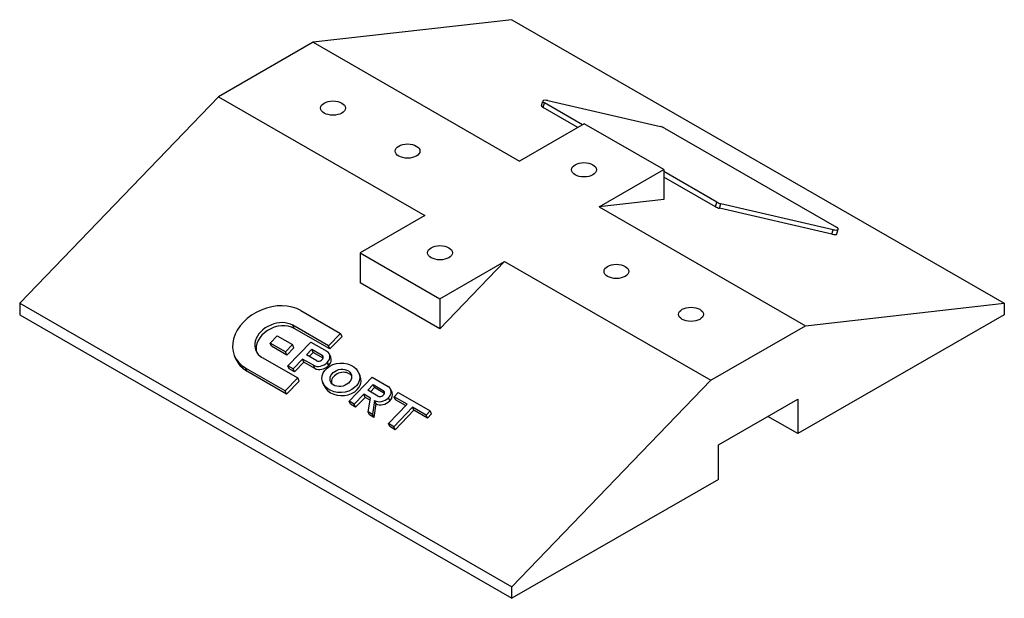
# Model space of a CAD drawing. Extents: x 5.4 to 22.9, y 7.6 to 17.9.
import ezdxf

# ---------------------------------------------------------------- set-up
doc = ezdxf.new("R2010")
doc.units = 0
doc.header["$MEASUREMENT"] = 0

msp = doc.modelspace()

# ---------------------------------------------------------------- linework, layer by layer
for p, q in [((14.141, 17.92), (10.606, 17.519)), ((14.141, 17.92), (22.892, 12.881)), ((10.606, 17.519), (8.926, 16.552)), ((10.606, 17.519), (14.274, 15.407)), ((8.926, 16.552), (5.391, 12.881)), ((8.926, 16.552), (12.594, 14.44)), ((14.667, 16.393), (14.691, 16.475)), ((14.78, 16.482), (16.778, 16.02)), ((14.698, 16.358), (14.721, 16.44)), ((15.311, 16.005), (14.698, 16.358)), ((15.394, 16.052), (14.721, 16.44)), ((15.426, 16.071), (14.274, 15.407)), ((16.84, 15.256), (15.426, 16.071)), ((16.85, 15.992), (19.91, 14.23)), ((15.688, 14.593), (16.84, 15.256)), ((16.84, 15.256), (16.84, 14.723)), ((17.781, 14.678), (16.84, 15.22)), ((17.757, 14.596), (16.84, 15.124)), ((16.84, 14.723), (15.688, 14.593)), ((15.688, 14.593), (19.356, 12.48)), ((17.757, 14.596), (17.781, 14.678)), ((17.83, 14.569), (17.854, 14.65)), ((19.828, 14.106), (17.83, 14.569)), ((19.851, 14.188), (17.854, 14.65)), ((12.594, 14.44), (11.442, 13.776)), ((19.828, 14.106), (19.851, 14.188)), ((19.917, 14.113), (19.94, 14.195)), ((11.442, 13.776), (12.856, 12.962)), ((11.442, 13.776), (11.442, 13.243)), ((12.856, 12.962), (14.008, 13.625)), ((14.008, 13.625), (12.856, 12.429)), ((14.008, 13.625), (17.677, 11.513)), ((12.856, 12.429), (11.442, 13.243)), ((12.856, 12.962), (12.856, 12.429)), ((5.391, 12.881), (5.391, 12.677)), ((5.391, 12.881), (14.141, 7.842)), ((19.356, 12.48), (22.892, 12.881)), ((22.892, 12.881), (22.892, 12.677)), ((5.391, 12.677), (14.141, 7.637)), ((10.389, 12.752), (11.096, 12.345)), ((22.892, 12.677), (19.223, 10.564)), ((10.27, 12.434), (10.246, 12.489)), ((10.882, 12.123), (10.246, 12.489)), ((10.906, 12.068), (10.27, 12.434)), ((17.677, 11.513), (19.356, 12.48)), ((9.844, 12.173), (9.968, 12.303)), ((9.968, 12.303), (10.242, 12.145)), ((11.096, 12.345), (10.882, 12.123)), ((11.12, 12.29), (10.906, 12.068)), ((11.12, 12.29), (11.096, 12.345)), ((9.867, 12.119), (9.844, 12.173)), ((10.117, 12.016), (9.844, 12.173)), ((10.141, 11.961), (9.867, 12.119)), ((10.242, 12.145), (10.117, 12.016)), ((10.265, 12.09), (10.141, 11.961)), ((10.157, 11.768), (10.565, 12.192)), ((10.265, 12.09), (10.242, 12.145)), ((10.565, 12.192), (10.85, 12.027)), ((10.906, 12.068), (10.882, 12.123)), ((9.232, 11.889), (9.208, 11.944)), ((9.698, 11.919), (10.334, 11.553)), ((10.141, 11.961), (10.117, 12.016)), ((10.488, 11.964), (10.584, 12.063)), ((10.67, 11.859), (10.488, 11.964)), ((10.607, 12.008), (10.537, 11.935)), ((10.607, 12.008), (10.584, 12.063)), ((10.584, 12.063), (10.765, 11.958)), ((10.785, 11.905), (10.607, 12.008)), ((10.786, 11.909), (10.765, 11.958)), ((10.921, 11.921), (10.898, 11.976)), ((9.428, 11.675), (9.404, 11.73)), ((10.112, 11.323), (9.404, 11.73)), ((10.18, 11.713), (10.157, 11.768)), ((10.249, 11.715), (10.157, 11.768)), ((10.417, 11.89), (10.249, 11.715)), ((10.441, 11.835), (10.273, 11.66)), ((10.441, 11.835), (10.417, 11.89)), ((10.611, 11.779), (10.417, 11.89)), ((10.635, 11.724), (10.441, 11.835)), ((10.635, 11.724), (10.611, 11.779)), ((10.86, 11.831), (10.857, 11.828)), ((10.88, 11.773), (10.857, 11.828)), ((10.883, 11.776), (10.86, 11.831)), ((10.883, 11.776), (10.88, 11.773)), ((10.135, 11.268), (9.428, 11.675)), ((10.334, 11.553), (10.112, 11.323)), ((10.273, 11.66), (10.18, 11.713)), ((10.273, 11.66), (10.249, 11.715)), ((10.357, 11.498), (10.334, 11.553)), ((11.246, 11.141), (11.654, 11.565)), ((11.442, 11.589), (11.418, 11.643)), ((11.654, 11.565), (11.939, 11.4)), ((10.357, 11.498), (10.135, 11.268)), ((10.804, 11.412), (10.78, 11.466)), ((11.577, 11.337), (11.672, 11.435)), ((11.696, 11.381), (11.626, 11.308)), ((11.672, 11.435), (11.854, 11.331)), ((11.696, 11.381), (11.672, 11.435)), ((11.874, 11.278), (11.696, 11.381)), ((14.141, 7.842), (17.677, 11.513)), ((10.135, 11.268), (10.112, 11.323)), ((11.506, 11.263), (11.338, 11.088)), ((11.53, 11.208), (11.361, 11.033)), ((11.53, 11.208), (11.506, 11.263)), ((11.625, 11.195), (11.506, 11.263)), ((11.619, 11.157), (11.53, 11.208)), ((11.759, 11.232), (11.577, 11.337)), ((11.875, 11.282), (11.854, 11.331)), ((11.949, 11.204), (11.945, 11.201)), ((11.969, 11.146), (11.945, 11.201)), ((11.972, 11.149), (11.949, 11.204)), ((12.01, 11.294), (11.986, 11.349)), ((12.048, 11.219), (12.121, 11.295)), ((12.072, 11.164), (12.048, 11.219)), ((12.276, 11.088), (12.048, 11.219)), ((12.121, 11.295), (12.687, 10.969)), ((11.269, 11.086), (11.246, 11.141)), ((11.338, 11.088), (11.246, 11.141)), ((11.361, 11.033), (11.269, 11.086)), ((11.361, 11.033), (11.338, 11.088)), ((11.584, 10.95), (11.625, 11.195)), ((11.7, 11.151), (11.659, 10.906)), ((11.724, 11.097), (11.683, 10.852)), ((11.724, 11.097), (11.7, 11.151)), ((11.944, 10.742), (12.276, 11.088)), ((11.972, 11.149), (11.969, 11.146)), ((12.372, 11.033), (12.039, 10.687)), ((12.251, 11.061), (12.072, 11.164)), ((12.395, 10.978), (12.372, 11.033)), ((12.614, 10.893), (12.372, 11.033)), ((17.809, 10.363), (19.223, 11.177)), ((19.223, 11.177), (19.223, 10.564)), ((11.608, 10.895), (11.584, 10.95)), ((11.659, 10.906), (11.584, 10.95)), ((11.683, 10.852), (11.608, 10.895)), ((11.683, 10.852), (11.659, 10.906)), ((12.395, 10.978), (12.063, 10.633)), ((12.638, 10.838), (12.395, 10.978)), ((12.687, 10.969), (12.614, 10.893)), ((12.638, 10.838), (12.614, 10.893)), ((12.711, 10.915), (12.638, 10.838)), ((12.711, 10.915), (12.687, 10.969)), ((19.223, 10.564), (18.691, 10.871)), ((11.967, 10.688), (11.944, 10.742)), ((12.039, 10.687), (11.944, 10.742)), ((12.063, 10.633), (11.967, 10.688)), ((12.063, 10.633), (12.039, 10.687)), ((17.809, 9.75), (17.809, 10.363)), ((17.809, 9.75), (14.141, 7.637)), ((14.141, 7.637), (14.141, 7.842))]:
    msp.add_line(p, q)
for centre, major_axis, ratio in [((10.959, 16.349), (0.22, 0), 0.575862), ((12.285, 15.585), (0.22, 0), 0.575862), ((15.421, 15.253), (0.22, 0), 0.575862), ((12.861, 13.779), (0.22, 0), 0.575862), ((15.997, 13.447), (0.22, 0), 0.575862), ((17.323, 12.684), (0.22, 0), 0.575862), ((11.099, 11.555), (0.336, 0.015), 0.7777), ((11.099, 11.555), (0.188, 0.051), 0.774984)]:
    msp.add_ellipse(centre, major_axis=major_axis, ratio=ratio)
for centre, major_axis, ratio, start_param, end_param in [((14.787, 16.447), (-0.0961, 0.0277), 0.319976, 4.877752, 7.197703), ((14.763, 16.365), (-0.0961, 0.0277), 0.319976, 0, 0.914518), ((16.785, 15.985), (0.0961, -0.0277), 0.319976, 0.914518, 1.73616), ((17.823, 14.603), (-0.0961, 0.0277), 0.319976, 0.914518, 1.73616), ((17.847, 14.685), (-0.0961, 0.0277), 0.319976, 0.914518, 1.73616), ((19.844, 14.223), (0.0961, -0.0277), 0.319976, 4.877752, 7.197703), ((19.821, 14.141), (0.0961, -0.0277), 0.319976, 4.877752, 6.283185), ((9.897, 12.241), (-0.688, -0.297), 0.749373, 3.650953, 6.792546), ((9.972, 12.204), (-0.384, -0.166), 0.749373, 3.650953, 6.792546), ((9.996, 12.149), (-0.384, -0.166), 0.749373, 3.650953, 6.187869), ((10.717, 11.909), (0.0666, 0.0288), 0.749373, 3.650953, 6.792546), ((10.732, 11.904), (0.165, 0.071), 0.749373, 5.22175, 6.792546), ((10.756, 11.85), (0.165, 0.071), 0.749373, 5.22175, 6.283185), ((9.921, 12.186), (-0.688, -0.297), 0.749373, 0, 0.509361), ((10.729, 11.901), (-0.165, -0.071), 0.749373, 0.509361, 2.080157), ((10.753, 11.847), (-0.165, -0.071), 0.749373, 0.509361, 2.080157), ((11.123, 11.5), (0.336, 0.015), 0.7777, 3.429034, 6.570626), ((11.123, 11.5), (-0.188, -0.051), 0.774984, 3.797418, 6.194801), ((11.123, 11.5), (-0.188, -0.051), 0.774984, 3.449586, 3.797418), ((11.821, 11.277), (0.165, 0.071), 0.749373, 5.22175, 6.792546), ((11.818, 11.274), (-0.165, -0.071), 0.749373, 0.509361, 2.080157), ((11.806, 11.281), (0.0666, 0.0288), 0.749373, 3.650953, 6.792546), ((11.845, 11.223), (0.165, 0.071), 0.749373, 5.22175, 6.283185), ((11.842, 11.219), (-0.165, -0.071), 0.749373, 0.509361, 2.080157)]:
    msp.add_ellipse(centre, major_axis=major_axis, ratio=ratio, start_param=start_param, end_param=end_param)

doc.saveas('drawing.dxf')
